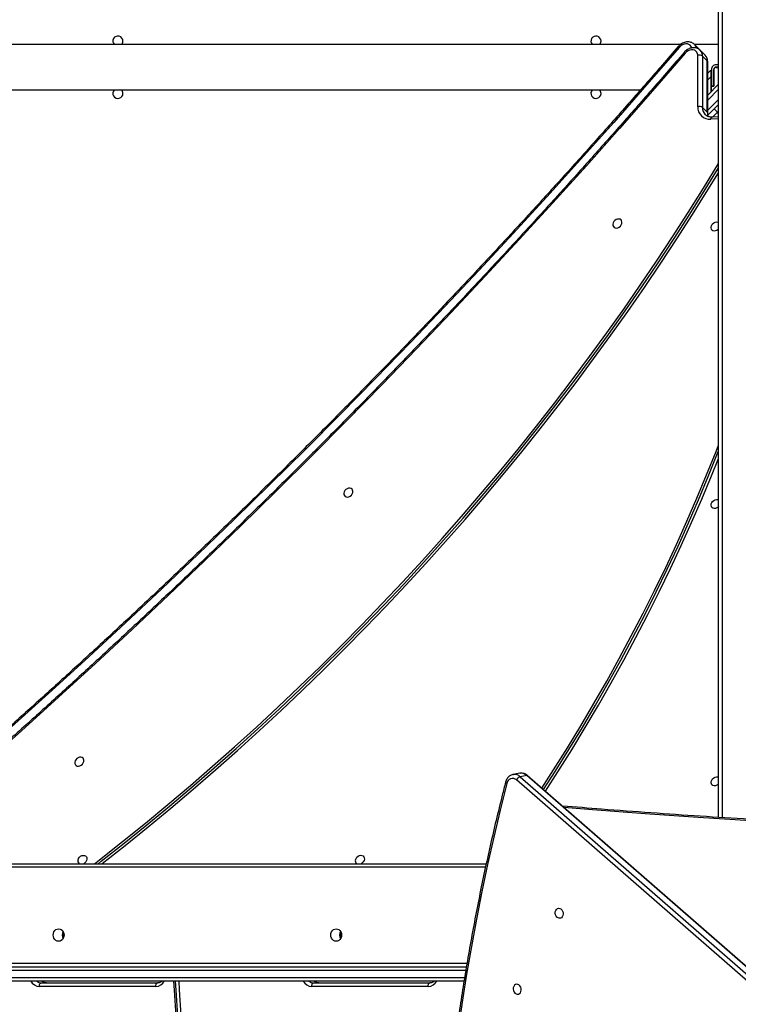
# Model space of a CAD drawing. Units: millimetres. Extents: x -5477 to 382212, y -3372 to 11793.
# Drawn here: x 544 to 1148, y 7662 to 8491 of the extents above; entities that cross this region are included whole.
import ezdxf

# ---------------------------------------------------------------- set-up
doc = ezdxf.new("R2010")
doc.units = ezdxf.units.MM
doc.layers.add('Toestel 2D', color=7, linetype='Continuous', lineweight=20)

# ---------------------------------------------------------------- blocks, each defined once
blk = doc.blocks.new('1740_ok')
at = {"color": 7, "linetype": 'Continuous', "lineweight": 25}
for p, q in [((22927.52, 15655.14), (23536.31, 15123.57)), ((22928.26, 15655), (23537.05, 15123.43)), ((23542.56, 15124.42), (22933.76, 15655.99)), ((22936.84, 15658.72), (23545.63, 15127.16)), ((23620.01, 15300.93), (23717.87, 15300.93)), ((23849.08, 15300.93), (23946.94, 15300.93)), ((23589.82, 15296.43), (23996.85, 15296.43)), ((23716.37, 15297.93), (23618.51, 15297.93)), ((23945.44, 15297.93), (23847.58, 15297.93)), ((23996.85, 15284.43), (23587.84, 15284.43)), ((23996.95, 15197.63), (23571.13, 15197.63)), ((23375.85, 15158.67), (23375.85, 14464.64)), ((23537.05, 15123.43), (23542.56, 15124.42)), ((23542.95, 15121.59), (23548.46, 15122.59)), ((23548.46, 15122.59), (23548.3, 15122.56)), ((23375.85, 14569.34), (23381.1, 14569.58)), ((23376.74, 14565.48), (23380.82, 14569.56)), ((23375.85, 14558.94), (23384.76, 14567.85)), ((23377.29, 14566.03), (23375.85, 14566.03)), ((23376.79, 14565.53), (23375.85, 14565.53)), ((23375.85, 14564.59), (23376.74, 14565.48)), ((23379.56, 14562.65), (23376.74, 14565.48)), ((23384.92, 14566.21), (23384.92, 14522.94)), ((23385.24, 14565.54), (23389.27, 14561.52)), ((23385.24, 14565.54), (23385.24, 14522.27)), ((23389.27, 14518.25), (23389.27, 14561.52)), ((23393.29, 14560.85), (23393.29, 14517.58)), ((23384.92, 14551.04), (23375.85, 14541.96)), ((23381.42, 14547.53), (23381.85, 14547.53)), ((23381.85, 14547.78), (23381.67, 14547.78)), ((23381.85, 14547.78), (23381.85, 14547.96)), ((23381.85, 14547.53), (23381.85, 14547.78)), ((23381.85, 14547.53), (23381.85, 14543.53)), ((23382.35, 14546.63), (23381.85, 14546.63)), ((23382.35, 14535.69), (23382.35, 14548.46)), ((24000.85, 14546.63), (23441.33, 14546.63)), ((23381.85, 14543.53), (23379.65, 14543.53)), ((23379.65, 14543.53), (23379.65, 14529.53)), ((23379.85, 14543.28), (23379.85, 14543.53)), ((23379.85, 14529.53), (23379.85, 14543.28)), ((23381.85, 14543.28), (23379.85, 14543.28)), ((23381.85, 14543.28), (23381.85, 14543.53)), ((23381.85, 14529.53), (23381.85, 14543.28)), ((23382.35, 14530.03), (23382.35, 14535.69)), ((23384.92, 14532.61), (23382.35, 14530.03)), ((23377.85, 14527.73), (23375.85, 14527.73)), ((23375.85, 14527.53), (23377.85, 14527.53)), ((23375.85, 14525.53), (23377.85, 14525.53)), ((23385.24, 14522.27), (23389.27, 14518.25)), ((23387.11, 14517.43), (23391.14, 14513.41)), ((23391.24, 14513.31), (23391.14, 14513.41)), ((23392, 14512.53), (23396.03, 14508.49)), ((23375.85, 14508.63), (23395.88, 14508.63)), ((23396.12, 14508.39), (23396.03, 14508.49)), ((23407.94, 14508.63), (24000.85, 14508.63))]:
    blk.add_line(p, q, dxfattribs=at)
at = {"color": 8, "linetype": 'Continuous', "lineweight": 25}
for p, q in [((23998.35, 15293.43), (23589.35, 15293.43)), ((23588.36, 15287.43), (23998.35, 15287.43)), ((23998.45, 15281.43), (23587.33, 15281.43)), ((23571.79, 15200.63), (23998.45, 15200.63)), ((23372.85, 14463.14), (23372.85, 15158.86)), ((23375.85, 14570.94), (23382.31, 14571.23)), ((23384.92, 14563.77), (23375.85, 14554.69)), ((23375.85, 14546.21), (23384.92, 14555.28)), ((23384.92, 14538.26), (23382.35, 14535.69))]:
    blk.add_line(p, q, dxfattribs=at)
at = {"color": 7, "linetype": 'Continuous', "lineweight": 25, "flags": 128}
for points in [[(23553.8, 15130.11), (23559.46, 15152.67), (23564.85, 15175.35), (23569.97, 15198.17), (23574.8, 15221.11), (23579.36, 15244.16), (23583.64, 15267.33), (23587.64, 15290.6), (23591.35, 15313.98), (23594.79, 15337.45)], [(23829.78, 15296.43), (23829.38, 15303.68), (23827.98, 15325.4)], [(23832.62, 15296.43), (23832.2, 15304.01), (23830.8, 15325.81)], [(23834.12, 15296.43), (23833.7, 15304.01), (23832.3, 15325.81)], [(23545.08, 15307.44), (23544.09, 15307.36), (23543.19, 15306.91), (23542.45, 15306.14), (23541.95, 15305.1), (23541.73, 15303.9), (23541.8, 15302.65), (23542.17, 15301.44), (23542.79, 15300.39), (23543.62, 15299.59), (23544.58, 15299.12), (23545.58, 15299.01), (23546.54, 15299.28), (23547.37, 15299.89), (23547.99, 15300.81), (23548.36, 15301.94), (23548.43, 15303.18), (23548.21, 15304.43), (23547.71, 15305.57), (23546.98, 15306.5), (23546.07, 15307.14), (23545.08, 15307.44)], [(23620.01, 15300.93), (23619.98, 15300.35), (23619.9, 15299.79), (23619.76, 15299.27), (23619.57, 15298.81), (23619.35, 15298.44), (23619.09, 15298.16), (23618.81, 15297.99), (23618.51, 15297.93)], [(23717.87, 15300.93), (23717.84, 15300.35), (23717.76, 15299.79), (23717.62, 15299.27), (23717.43, 15298.81), (23717.21, 15298.44), (23716.95, 15298.16), (23716.67, 15297.99), (23716.37, 15297.93)], [(23849.08, 15300.93), (23849.05, 15300.35), (23848.96, 15299.79), (23848.82, 15299.27), (23848.64, 15298.81), (23848.41, 15298.44), (23848.15, 15298.16), (23847.87, 15297.99), (23847.58, 15297.93)], [(23946.94, 15300.93), (23946.91, 15300.35), (23946.82, 15299.79), (23946.68, 15299.27), (23946.5, 15298.81), (23946.27, 15298.44), (23946.01, 15298.16), (23945.73, 15297.99), (23945.44, 15297.93)], [(23697.35, 15262.88), (23698.52, 15262.71), (23699.62, 15262.18), (23700.56, 15261.35), (23701.28, 15260.26), (23701.74, 15258.99), (23701.89, 15257.63), (23701.74, 15256.28), (23701.28, 15255.01), (23700.56, 15253.92), (23699.62, 15253.09), (23698.52, 15252.56), (23697.35, 15252.38), (23696.17, 15252.56), (23695.07, 15253.09), (23694.13, 15253.92), (23693.41, 15255.01), (23692.95, 15256.28), (23692.8, 15257.63), (23692.95, 15258.99), (23693.41, 15260.26), (23694.13, 15261.35), (23695.07, 15262.18), (23696.17, 15262.71), (23697.35, 15262.88)], [(23930.74, 15262.88), (23931.92, 15262.71), (23933.02, 15262.18), (23933.96, 15261.35), (23934.68, 15260.26), (23935.14, 15258.99), (23935.29, 15257.63), (23935.14, 15256.28), (23934.68, 15255.01), (23933.96, 15253.92), (23933.02, 15253.09), (23931.92, 15252.56), (23930.74, 15252.38), (23929.57, 15252.56), (23928.47, 15253.09), (23927.53, 15253.92), (23926.81, 15255.01), (23926.35, 15256.28), (23926.2, 15257.63), (23926.35, 15258.99), (23926.81, 15260.26), (23927.53, 15261.35), (23928.47, 15262.18), (23929.57, 15262.71), (23930.74, 15262.88)], [(23509.79, 15243.56), (23510.78, 15243.27), (23511.68, 15242.63), (23512.42, 15241.69), (23512.92, 15240.55), (23513.14, 15239.31), (23513.06, 15238.06), (23512.7, 15236.94), (23512.07, 15236.02), (23511.24, 15235.41), (23510.29, 15235.14), (23509.28, 15235.25), (23508.33, 15235.72), (23507.5, 15236.52), (23506.87, 15237.57), (23506.51, 15238.77), (23506.43, 15240.03), (23506.66, 15241.23), (23507.16, 15242.26), (23507.89, 15243.04), (23508.8, 15243.48), (23509.79, 15243.56)], [(23900.64, 15197.63), (23896.33, 15194.28), (23876.99, 15179.03), (23857.81, 15163.54), (23838.79, 15147.83), (23819.94, 15131.88), (23801.27, 15115.71), (23782.77, 15099.33), (23764.45, 15082.72), (23746.31, 15065.91), (23728.36, 15048.88), (23710.61, 15031.65), (23693.04, 15014.22), (23675.68, 14996.58), (23658.52, 14978.76), (23641.57, 14960.74), (23624.83, 14942.54), (23608.3, 14924.15), (23591.99, 14905.59), (23575.9, 14886.85), (23560.03, 14867.94), (23544.4, 14848.86), (23528.99, 14829.62), (23513.82, 14810.23), (23498.89, 14790.68), (23484.19, 14770.97), (23469.74, 14751.13), (23455.54, 14731.14), (23441.59, 14711.01), (23427.89, 14690.75), (23414.45, 14670.36), (23401.27, 14649.85), (23388.35, 14629.22), (23375.85, 14608.72)], [(23894.3, 15197.63), (23894.19, 15197.55), (23874.79, 15182.25), (23855.55, 15166.71), (23836.48, 15150.95), (23817.58, 15134.96), (23798.84, 15118.74), (23780.29, 15102.31), (23761.91, 15085.66), (23743.72, 15068.79), (23725.72, 15051.71), (23707.91, 15034.43), (23690.3, 15016.95), (23672.89, 14999.26), (23655.67, 14981.38), (23638.67, 14963.31), (23621.88, 14945.06), (23605.3, 14926.62), (23588.94, 14908), (23572.81, 14889.2), (23556.89, 14870.24), (23541.21, 14851.1), (23525.76, 14831.81), (23510.54, 14812.35), (23495.56, 14792.74), (23480.83, 14772.98), (23466.34, 14753.08), (23452.09, 14733.03), (23438.1, 14712.84), (23424.36, 14692.52), (23410.88, 14672.07), (23397.66, 14651.5), (23384.7, 14630.81), (23375.85, 14616.35)], [(23897.57, 15197.63), (23894.99, 15195.62), (23875.65, 15180.37), (23856.47, 15164.88), (23837.45, 15149.17), (23818.6, 15133.22), (23799.92, 15117.06), (23781.42, 15100.67), (23763.1, 15084.06), (23744.97, 15067.25), (23727.02, 15050.22), (23709.26, 15032.99), (23691.7, 15015.56), (23674.34, 14997.93), (23657.18, 14980.1), (23640.23, 14962.08), (23623.48, 14943.88), (23606.96, 14925.5), (23590.65, 14906.93), (23574.56, 14888.19), (23558.69, 14869.28), (23543.05, 14850.21), (23527.65, 14830.97), (23512.48, 14811.57), (23497.54, 14792.02), (23482.85, 14772.31), (23468.4, 14752.47), (23454.2, 14732.48), (23440.25, 14712.35), (23426.55, 14692.09), (23413.11, 14671.7), (23399.93, 14651.19), (23387.01, 14630.56), (23375.85, 14612.29)], [(23681.09, 15194.32), (23680.65, 15193.2), (23679.91, 15192.18), (23678.96, 15191.35), (23677.87, 15190.78), (23676.74, 15190.53), (23675.67, 15190.62), (23674.75, 15191.03), (23674.07, 15191.74), (23673.68, 15192.67), (23673.63, 15193.75), (23673.91, 15194.89), (23674.51, 15195.97), (23675.36, 15196.91), (23676.39, 15197.61), (23676.43, 15197.63)], [(23914.42, 15194.39), (23913.97, 15193.27), (23913.24, 15192.25), (23912.29, 15191.42), (23911.2, 15190.85), (23910.06, 15190.6), (23908.99, 15190.69), (23908.07, 15191.1), (23907.39, 15191.81), (23907.01, 15192.74), (23906.96, 15193.83), (23907.24, 15194.96), (23907.83, 15196.04), (23908.69, 15196.98), (23909.62, 15197.63)], [(23403.84, 14515.81), (23431.31, 14547.53), (23459, 14579.08), (23486.91, 14610.45), (23515.04, 14641.63), (23543.38, 14672.62), (23571.95, 14703.43), (23600.73, 14734.05), (23629.72, 14764.47), (23658.92, 14794.7), (23688.32, 14824.73), (23717.93, 14854.56), (23747.74, 14884.19), (23777.76, 14913.62), (23807.97, 14942.83), (23838.37, 14971.84), (23868.97, 15000.64), (23899.76, 15029.22), (23930.74, 15057.59), (23961.9, 15085.73), (23993.25, 15113.66), (24024.78, 15141.37), (24056.49, 15168.85)], [(23408.74, 14510.86), (23436.25, 14542.54), (23463.98, 14574.05), (23491.93, 14605.38), (23520.1, 14636.52), (23548.48, 14667.47), (23577.09, 14698.24), (23605.9, 14728.82), (23634.93, 14759.21), (23664.17, 14789.4), (23693.61, 14819.39), (23723.26, 14849.18), (23753.11, 14878.77), (23783.16, 14908.16), (23813.41, 14937.34), (23843.85, 14966.31), (23874.49, 14995.07), (23905.32, 15023.61), (23936.33, 15051.94), (23967.53, 15080.05), (23998.91, 15107.95), (24030.48, 15135.62), (24062.22, 15163.06)], [(23521.34, 15136.65), (23510.88, 15120.39), (23499.27, 15101.81), (23487.92, 15083.11), (23476.84, 15064.31), (23466.04, 15045.4), (23455.52, 15026.38), (23445.28, 15007.27), (23435.32, 14988.07), (23425.65, 14968.79), (23416.27, 14949.42), (23407.18, 14929.98), (23398.39, 14910.47), (23389.89, 14890.9), (23381.69, 14871.26), (23375.85, 14856.76)], [(23522.91, 15135.27), (23513.15, 15120.08), (23501.57, 15101.57), (23490.27, 15082.94), (23479.23, 15064.21), (23468.47, 15045.37), (23457.99, 15026.42), (23447.79, 15007.38), (23437.87, 14988.26), (23428.23, 14969.04), (23418.89, 14949.75), (23409.83, 14930.38), (23401.07, 14910.94), (23392.61, 14891.44), (23384.44, 14871.88), (23376.57, 14852.27), (23375.85, 14850.41)], [(23524.33, 15134.04), (23514.49, 15118.73), (23502.92, 15100.23), (23491.61, 15081.6), (23480.58, 15062.87), (23469.81, 15044.02), (23459.33, 15025.08), (23449.13, 15006.04), (23439.21, 14986.91), (23429.57, 14967.7), (23420.23, 14948.41), (23411.18, 14929.04), (23402.41, 14909.6), (23393.95, 14890.1), (23385.78, 14870.54), (23377.92, 14850.93), (23375.85, 14845.62)], [(23375.85, 15130.63), (23376.21, 15130.98), (23377.25, 15131.68), (23378.37, 15132.1), (23379.49, 15132.18), (23380.49, 15131.93), (23381.3, 15131.36), (23381.84, 15130.53), (23382.06, 15129.51), (23381.94, 15128.39)], [(23381.94, 15128.39), (23381.5, 15127.27), (23380.77, 15126.25), (23379.82, 15125.42), (23378.72, 15124.85), (23377.59, 15124.6), (23376.52, 15124.69), (23375.85, 15124.95)], [(23909.58, 15111.78), (23909.46, 15110.66), (23909.68, 15109.64), (23910.22, 15108.81), (23911.03, 15108.25), (23912.04, 15107.99), (23913.15, 15108.08), (23914.27, 15108.49), (23915.31, 15109.2), (23916.16, 15110.14), (23916.75, 15111.22), (23917.04, 15112.35), (23916.98, 15113.44), (23916.6, 15114.37), (23915.92, 15115.08), (23915, 15115.49), (23913.93, 15115.58), (23912.8, 15115.32), (23911.71, 15114.76), (23910.75, 15113.93), (23910.02, 15112.91), (23909.58, 15111.78)], [(23375.85, 14897.23), (23376.21, 14897.58), (23377.25, 14898.29), (23378.37, 14898.7), (23379.49, 14898.79), (23380.49, 14898.53), (23381.3, 14897.97), (23381.84, 14897.14), (23382.06, 14896.12), (23381.94, 14895)], [(23381.94, 14895), (23381.5, 14893.87), (23380.77, 14892.85), (23379.82, 14892.02), (23378.72, 14891.46), (23377.59, 14891.2), (23376.52, 14891.29), (23375.85, 14891.55)], [(23683.37, 14885.44), (23683.26, 14884.32), (23683.48, 14883.3), (23684.02, 14882.47), (23684.82, 14881.9), (23685.83, 14881.65), (23686.95, 14881.74), (23688.07, 14882.15), (23689.1, 14882.86), (23689.96, 14883.79), (23690.55, 14884.88), (23690.83, 14886.01), (23690.78, 14887.09), (23690.4, 14888.03), (23689.72, 14888.74), (23688.8, 14889.15), (23687.72, 14889.23), (23686.59, 14888.98), (23685.5, 14888.41), (23684.55, 14887.58), (23683.82, 14886.56), (23683.37, 14885.44)], [(23375.85, 14663.83), (23376.21, 14664.18), (23377.25, 14664.89), (23378.37, 14665.3), (23379.49, 14665.39), (23380.49, 14665.14), (23381.3, 14664.57), (23381.84, 14663.74), (23382.06, 14662.72), (23381.94, 14661.6)], [(23381.94, 14661.6), (23381.5, 14660.48), (23380.77, 14659.46), (23379.82, 14658.63), (23378.72, 14658.06), (23377.59, 14657.81), (23376.52, 14657.89), (23375.85, 14658.15)], [(23457.17, 14659.1), (23457.05, 14657.98), (23457.27, 14656.96), (23457.81, 14656.13), (23458.62, 14655.56), (23459.63, 14655.31), (23460.74, 14655.39), (23461.86, 14655.81), (23462.9, 14656.51), (23463.75, 14657.45), (23464.34, 14658.53), (23464.63, 14659.67), (23464.57, 14660.75), (23464.19, 14661.69), (23463.51, 14662.39), (23462.59, 14662.81), (23461.52, 14662.89), (23460.39, 14662.64), (23459.3, 14662.07), (23458.34, 14661.24), (23457.61, 14660.22), (23457.17, 14659.1)], [(23393.29, 14517.58), (23393.46, 14516.22), (23393.96, 14515.03), (23394.76, 14514.05), (23395.81, 14513.35), (23397.07, 14512.96), (23398.46, 14512.9), (23399.91, 14513.18), (23401.34, 14513.79), (23402.68, 14514.68), (23403.84, 14515.81)]]:
    blk.add_lwpolyline(points, dxfattribs=at)
at = {"color": 8, "linetype": 'Continuous', "lineweight": 25, "flags": 128}
for points in [[(23348.63, 15161.56), (23393.02, 15158.79), (23437.39, 15155.74), (23481.72, 15152.4), (23505.5, 15150.48)], [(23554.87, 15129.03), (23554.86, 15129.21), (23554.75, 15129.43), (23554.53, 15129.65), (23554.21, 15129.88), (23553.8, 15130.11)], [(23382.31, 14571.23), (23382.18, 14570.73), (23382, 14570.31), (23381.78, 14569.97), (23381.53, 14569.73), (23381.25, 14569.6), (23381.1, 14569.58)], [(23398.33, 14511.38), (23398.36, 14511.27), (23398.86, 14510.08), (23399.65, 14509.1), (23400.71, 14508.4), (23401.97, 14508.01), (23403.36, 14507.96), (23404.81, 14508.24), (23406.24, 14508.84), (23407.58, 14509.73), (23408.74, 14510.86)]]:
    blk.add_lwpolyline(points, dxfattribs=at)
at = {"color": 8, "linetype": 'Continuous', "lineweight": 25}
for centre, radius, start, end in [((23620.32, 15292.38), 8.56, 92.03851, 151.73939), ((23717.58, 15292.4), 8.54, 28.19313, 88.02728), ((23849.37, 15292.4), 8.54, 91.97272, 151.80687), ((23946.64, 15292.4), 8.54, 28.19313, 88.02728), ((23711.8, 15292.33), 5.61, 47.09359, 89.30108), ((23716.31, 15292.33), 5.61, 47.08402, 89.31065), ((23940.87, 15292.33), 5.61, 47.09359, 89.30108), ((23945.37, 15292.33), 5.61, 47.08402, 89.31065), ((23547.41, 15129.59), 7.09, 226.80973, 277.27825), ((23536.82, 15124.24), 0.837, 232.53696, 285.69474), ((23541.89, 15128.58), 7.07, 226.77091, 278.62575), ((23376.19, 14565.65), 9.05, 359.3298, 22.17137), ((23385.85, 14566.25), 0.936, 182.59126, 228.72299), ((23380.88, 14561.74), 8.39, 358.46369, 44.07929), ((23385.85, 14522.97), 0.932, 181.82656, 228.78708), ((23391.9, 14522.07), 6.67, 178.28886, 224.10146), ((23395.93, 14518.05), 6.67, 178.2962, 224.09221), ((23400.49, 14512.89), 6.27, 193.3245, 224.59554), ((23406, 14518.07), 3.12, 226.28754, 246.8755), ((23410.84, 14513.03), 3.02, 226.07855, 247.35116)]:
    blk.add_arc(centre, radius, start, end, dxfattribs=at)
at = {"color": 7, "linetype": 'Continuous', "lineweight": 25}
for centre, radius, start, end in [((23687.4, 15257.63), 5.99, 341.86675, 18.13325), ((23688.53, 15257.63), 5.87, 329.61034, 30.38966), ((23920.8, 15257.63), 5.99, 341.86675, 18.13325), ((23921.93, 15257.63), 5.87, 329.20736, 30.76078), ((23921.93, 15257.63), 5.87, 329.61034, 30.38966), ((23678.27, 15195.25), 2.97, 341.72021, 53.31592), ((23911.58, 15195.32), 2.98, 341.8369, 50.71653), ((23540.84, 15129.44), 5.3, 288.8241, 334.44409), ((23548.94, 15130.77), 4.9, 227.49547, 352.2714), ((23383.21, 14561.19), 10.08, 358.08695, 95.11127), ((23391.97, 14565.32), 4.66, 234.61345, 286.49603), ((23478.85, 14549.63), 4.25, 315.09913, 180), ((23880.85, 14549.63), 4.25, 315.09913, 180), ((23478.85, 14549.63), 4.25, 180, 224.90087), ((23880.85, 14549.63), 4.25, 180, 224.90087), ((23377.85, 14529.53), 1.8, 270, 0), ((23377.85, 14529.53), 2, 270, 0), ((23377.85, 14529.53), 4, 270, 0), ((23391.97, 14522.05), 4.66, 234.61345, 286.49603), ((23478.85, 14505.63), 4.25, 180, 44.90087), ((23478.85, 14505.63), 4.25, 135.09913, 180), ((23880.85, 14505.63), 4.25, 180, 44.90087), ((23880.85, 14505.63), 4.25, 135.09913, 180)]:
    blk.add_arc(centre, radius, start, end, dxfattribs=at)
for points, knots in [([(23554.87, 15129.03), (23555.81, 15132.72), (23558.55, 15143.42), (23562.9, 15161.21), (23567.84, 15182.44), (23572.53, 15203.79), (23576.98, 15225.24), (23581.19, 15246.79), (23585.15, 15268.43), (23588.87, 15290.17), (23592.34, 15312), (23595.57, 15333.91), (23598.56, 15355.91), (23601.29, 15377.98), (23603.78, 15400.12), (23606.02, 15422.33), (23608.01, 15444.6), (23609.76, 15466.93), (23611.25, 15489.31), (23612.5, 15511.75), (23613.49, 15534.23), (23614.24, 15556.76), (23614.74, 15579.32), (23614.98, 15601.91), (23614.98, 15624.54), (23614.72, 15647.19), (23614.22, 15669.85), (23613.47, 15692.54), (23612.46, 15715.24), (23611.21, 15737.94), (23609.71, 15760.65), (23607.96, 15783.35), (23605.96, 15806.05), (23603.71, 15828.74), (23601.21, 15851.42), (23598.47, 15874.07), (23595.48, 15896.71), (23592.24, 15919.31), (23588.76, 15941.89), (23585.03, 15964.43), (23581.06, 15986.92), (23576.85, 16009.38), (23572.39, 16031.78), (23567.69, 16054.13), (23562.75, 16076.43), (23558.53, 16094.56), (23555.94, 16105.26), (23555.14, 16108.56)], [0, 0, 0, 0, 0.011975, 0.034716, 0.057457, 0.080198, 0.102939, 0.12568, 0.148421, 0.171162, 0.193903, 0.216644, 0.239385, 0.262127, 0.284868, 0.307609, 0.33035, 0.353091, 0.375832, 0.398573, 0.421314, 0.444055, 0.466797, 0.489538, 0.512279, 0.53502, 0.557761, 0.580502, 0.603243, 0.625984, 0.648726, 0.671467, 0.694208, 0.716949, 0.73969, 0.762431, 0.785172, 0.807913, 0.830654, 0.853395, 0.876136, 0.898877, 0.921619, 0.94436, 0.967101, 0.989842, 1, 1, 1, 1]), ([(23615.04, 15296.43), (23615.06, 15296.46), (23615.36, 15296.81), (23616.07, 15297.27), (23617.12, 15297.77), (23617.95, 15297.92), (23618.42, 15297.93), (23618.51, 15297.93)], [0, 0, 0, 0, 0.021159, 0.314968, 0.615553, 0.922502, 1, 1, 1, 1]), ([(23711.87, 15297.93), (23712.03, 15297.93), (23712.59, 15297.91), (23713.53, 15297.67), (23714.55, 15297.17), (23715.1, 15296.64), (23715.31, 15296.43)], [0, 0, 0, 0, 0.134257, 0.464279, 0.788451, 1, 1, 1, 1]), ([(23844.1, 15296.43), (23844.12, 15296.46), (23844.43, 15296.81), (23845.13, 15297.27), (23846.19, 15297.77), (23847.02, 15297.92), (23847.48, 15297.93), (23847.58, 15297.93)], [0, 0, 0, 0, 0.021114, 0.314937, 0.615536, 0.922564, 1, 1, 1, 1]), ([(23940.94, 15297.93), (23941.1, 15297.93), (23941.66, 15297.91), (23942.6, 15297.67), (23943.61, 15297.17), (23944.16, 15296.64), (23944.38, 15296.43)], [0, 0, 0, 0, 0.134257, 0.464279, 0.788451, 1, 1, 1, 1]), ([(22391.23, 15150.22), (22391.66, 15150.25), (22405.9, 15151.42), (22433.98, 15153.56), (22475.49, 15156.52), (22517.02, 15159.22), (22558.57, 15161.67), (22600.15, 15163.87), (22641.75, 15165.82), (22683.37, 15167.51), (22725, 15168.96), (22766.64, 15170.15), (22808.29, 15171.09), (22849.95, 15171.77), (22891.62, 15172.21), (22933.29, 15172.39), (22974.96, 15172.32), (23016.63, 15172), (23058.29, 15171.42), (23099.95, 15170.6), (23141.6, 15169.52), (23183.23, 15168.19), (23224.85, 15166.6), (23266.46, 15164.77), (23308.05, 15162.68), (23349.61, 15160.35), (23391.16, 15157.76), (23432.68, 15154.91), (23471.3, 15152.05), (23496.08, 15150.03), (23507.04, 15149.14)], [0, 0, 0, 0, 0.001147, 0.038428, 0.075708, 0.112988, 0.150269, 0.187549, 0.224829, 0.26211, 0.29939, 0.33667, 0.373951, 0.411231, 0.448511, 0.485792, 0.523072, 0.560352, 0.597633, 0.634913, 0.672193, 0.709473, 0.746754, 0.784034, 0.821315, 0.858595, 0.895875, 0.933156, 0.970436, 1, 1, 1, 1]), ([(23404.78, 14515.19), (23409.22, 14520.35), (23422.09, 14535.29), (23443.55, 14559.91), (23469.21, 14589.01), (23495.06, 14617.94), (23521.11, 14646.72), (23547.33, 14675.34), (23573.75, 14703.8), (23600.34, 14732.1), (23627.12, 14760.23), (23654.07, 14788.19), (23681.2, 14815.99), (23708.51, 14843.61), (23735.99, 14871.07), (23763.64, 14898.34), (23791.47, 14925.45), (23819.46, 14952.37), (23847.61, 14979.12), (23875.94, 15005.68), (23904.42, 15032.06), (23933.06, 15058.26), (23961.87, 15084.27), (23990.83, 15110.09), (24019.94, 15135.73), (24042.07, 15154.96), (24054.48, 15165.66), (24057.1, 15167.92)], [0, 0, 0, 0, 0.022116, 0.064143, 0.10617, 0.148198, 0.190225, 0.232252, 0.274279, 0.316307, 0.358334, 0.400361, 0.442388, 0.484416, 0.526443, 0.56847, 0.610497, 0.652524, 0.694552, 0.736579, 0.778606, 0.820634, 0.862661, 0.904688, 0.946715, 0.988742, 1, 1, 1, 1]), ([(23409.67, 14510.25), (23414.12, 14515.39), (23427.01, 14530.32), (23448.5, 14554.91), (23474.2, 14583.97), (23500.09, 14612.87), (23526.17, 14641.61), (23552.44, 14670.19), (23578.89, 14698.61), (23605.52, 14726.87), (23632.33, 14754.97), (23659.32, 14782.9), (23686.49, 14810.66), (23713.83, 14838.25), (23741.34, 14865.66), (23769.03, 14892.91), (23796.89, 14919.98), (23824.91, 14946.87), (23853.1, 14973.58), (23881.46, 15000.11), (23909.98, 15026.46), (23938.66, 15052.62), (23967.49, 15078.6), (23996.48, 15104.39), (24025.63, 15129.98), (24047.78, 15149.2), (24060.21, 15159.88), (24062.83, 15162.14)], [0, 0, 0, 0, 0.0221161, 0.0641432, 0.1061705, 0.1481976, 0.1902249, 0.2322521, 0.2742793, 0.3163065, 0.3583338, 0.4003609, 0.4423883, 0.4844156, 0.5264427, 0.56847, 0.6104972, 0.6525244, 0.6945517, 0.7365788, 0.778606, 0.8206333, 0.8626604, 0.9046878, 0.9467148, 0.9887421, 1, 1, 1, 1]), ([(23548.27, 15122.59), (23548.42, 15122.6), (23549.08, 15122.66), (23550.18, 15123.08), (23551.51, 15123.83), (23552.67, 15124.86), (23553.65, 15126.1), (23554.4, 15127.51), (23554.72, 15128.53), (23554.87, 15129.03)], [0, 0, 0, 0, 0.047647, 0.206754, 0.36482, 0.523536, 0.684236, 0.847606, 1, 1, 1, 1]), ([(23536.31, 15123.57), (23536.58, 15123.36), (23537.28, 15122.78), (23538.55, 15122.08), (23540.1, 15121.59), (23541.58, 15121.41), (23542.5, 15121.55), (23542.9, 15121.61)], [0, 0, 0, 0, 0.140226, 0.371824, 0.600987, 0.825277, 1, 1, 1, 1]), ([(23381.1, 14569.58), (23381.36, 14569.58), (23382.16, 14569.6), (23383.41, 14569.44), (23384.77, 14569.03), (23385.96, 14568.42), (23386.59, 14567.85), (23386.9, 14567.57)], [0, 0, 0, 0, 0.108076, 0.329608, 0.55351, 0.78327, 1, 1, 1, 1]), ([(23384.45, 14569.09), (23384.45, 14569.08), (23384.66, 14568.64), (23384.84, 14567.69), (23384.9, 14566.67), (23384.92, 14566.21)], [0, 0, 0, 0, 0.007581, 0.549172, 1, 1, 1, 1]), ([(23384.92, 14522.94), (23384.93, 14522.6), (23384.96, 14521.71), (23385.28, 14520.32), (23385.94, 14518.88), (23386.63, 14517.87), (23387.14, 14517.44), (23387.26, 14517.34)], [0, 0, 0, 0, 0.1597421, 0.4184705, 0.6734698, 0.9225495, 1, 1, 1, 1]), ([(23391.28, 14513.32), (23391.54, 14513.08), (23392.16, 14512.5), (23393.36, 14511.85), (23394.81, 14511.37), (23396.36, 14511.18), (23397.97, 14511.28), (23399.59, 14511.66), (23401.19, 14512.31), (23402.7, 14513.23), (23403.9, 14514.22), (23404.54, 14514.93), (23404.78, 14515.19)], [0, 0, 0, 0, 0.072473, 0.176219, 0.279948, 0.384764, 0.49136, 0.599885, 0.710024, 0.821259, 0.933199, 1, 1, 1, 1]), ([(23391.53, 14513.1), (23391.62, 14512.97), (23391.79, 14512.71), (23392.03, 14512.52), (23392.16, 14512.43)], [0, 0, 0, 0, 0.495687, 1, 1, 1, 1]), ([(23396.17, 14508.39), (23396.42, 14508.15), (23397.05, 14507.56), (23398.26, 14506.91), (23399.7, 14506.43), (23401.26, 14506.24), (23402.86, 14506.34), (23404.49, 14506.71), (23406.08, 14507.37), (23407.59, 14508.29), (23408.79, 14509.28), (23409.43, 14509.98), (23409.67, 14510.25)], [0, 0, 0, 0, 0.073632, 0.177212, 0.280774, 0.385458, 0.491942, 0.60035, 0.710363, 0.821481, 0.933291, 1, 1, 1, 1])]:
    blk.add_open_spline(points, degree=3, knots=knots, dxfattribs=at)
blk = doc.blocks.new('VPL-13-1740-GM')
at = {"layer": 'Toestel 2D', "rotation": 180}
blk.add_blockref('1740_ok', (24507.34, 22978.23), dxfattribs=at)
blk = doc.blocks.new('VPL-13-1740-RVS')
blk.add_blockref('VPL-13-1740-GM', (0, 0))

msp = doc.modelspace()

# ---------------------------------------------------------------- block references
msp.add_blockref('VPL-13-1740-RVS', (0, 0))

doc.saveas('drawing.dxf')
